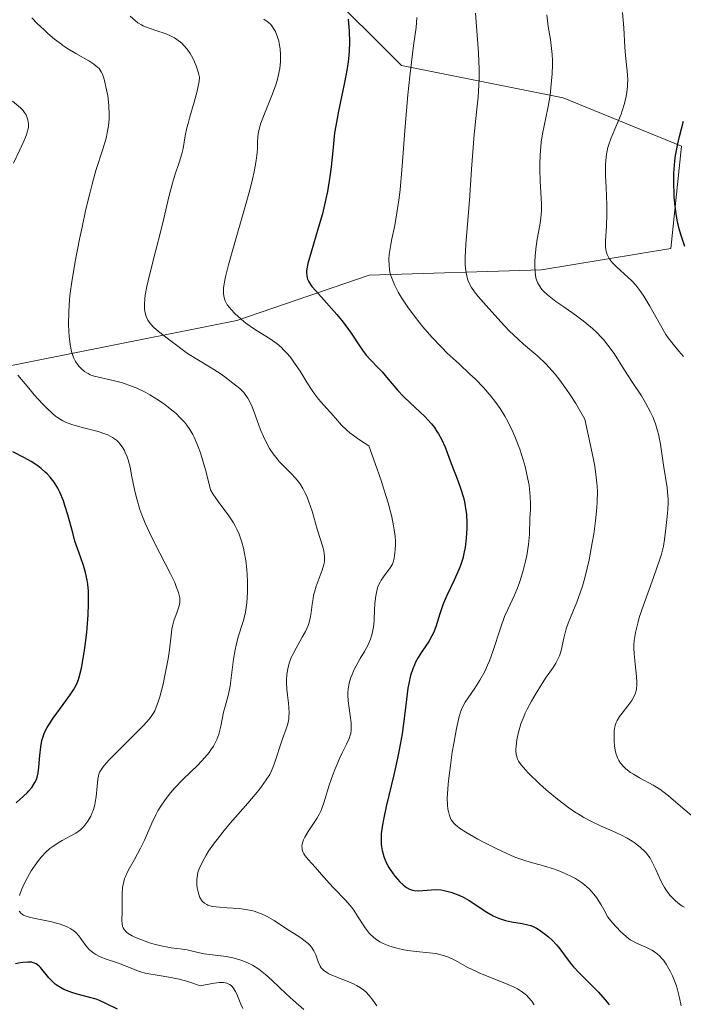
# Model space of a CAD drawing. Units: metres. Extents: x 622221 to 625709, y 4664722 to 4667096.
# Drawn here: x 623821 to 623892, y 4665888 to 4665993 of the extents above; entities that cross this region are included whole.
import ezdxf

# ---------------------------------------------------------------- set-up
doc = ezdxf.new("R2010")
doc.units = ezdxf.units.M
doc.header["$MEASUREMENT"] = 0
for name, color, linetype, lineweight in [('Curva de nivel maestra', 30, 'Continuous', 30), ('Curva de nivel normal', 30, 'Continuous', 0), ('Pastizal CxS', 92, 'Continuous', 0), ('Suelo desnudo CxS', 253, 'Continuous', 0)]:
    doc.layers.add(name, color=color, linetype=linetype, lineweight=lineweight)

# ---------------------------------------------------------------- blocks, each defined once
blk = doc.blocks.new('*U5')
at = {"layer": 'Pastizal CxS', "color": 92, "linetype": 'Continuous', "lineweight": 0}
blk.add_polyline3d([(623853.3615, 4665996.3205, 401.1414), (623861.9231, 4665987.7587, 403.3036), (623879.0463, 4665984.3343, 415.1594), (623891.6033, 4665979.1975, 424.2566), (623890.4617, 4665968.3527, 424.0351), (623876.7629, 4665966.0693, 414.5689), (623858.4981, 4665965.4987, 402.7712), (623844.4549, 4665960.7177, 394.5995), (623810.4233, 4665953.9073, 373.4304), (623798.1725, 4665944.3735, 362.927), (623799.5337, 4665930.7545, 359.2016), (623807.7013, 4665914.4121, 367.3158), (623798.1721, 4665906.2401, 364.8366), (623783.1983, 4665887.1735, 359.565)], dxfattribs=at)

msp = doc.modelspace()

# ---------------------------------------------------------------- linework, layer by layer
at = {"layer": 'Curva de nivel maestra', "color": 30, "linetype": 'Continuous', "lineweight": 30, "flags": 128}
for points, elevation in [([(623856.25, 4665992.6601), (623856.3, 4665992.1901), (623856.36, 4665991.4301), (623856.39, 4665990.1901), (623856.36, 4665989.3001), (623856.33, 4665988.8401), (623856.25, 4665988.1401), (623856.15, 4665987.4201), (623855.87, 4665985.9501), (623855.22, 4665982.9001), (623854.94, 4665981.3701), (623854.82, 4665980.6001), (623854.65, 4665979.0701), (623854.44, 4665977.0201), (623854.31, 4665975.9801), (623854.07, 4665974.4001), (623853.9, 4665973.6001), (623853.52, 4665972.0101), (623853.09, 4665970.4901), (623852.32, 4665967.9601), (623851.99, 4665966.7501), (623851.88, 4665966.2001), (623851.85, 4665965.9301), (623851.84, 4665965.7701), (623851.86, 4665965.4901), (623851.91, 4665965.2301), (623851.95, 4665965.0901), (623852.04, 4665964.8901), (623852.26, 4665964.5301), (623852.41, 4665964.3301), (623852.81, 4665963.8401), (623853.67, 4665962.8901), (623855.05, 4665961.3501), (623855.72, 4665960.5401), (623856.02, 4665960.1301), (623856.58, 4665959.3501), (623857.53, 4665957.9201), (623857.96, 4665957.3101), (623858.18, 4665957.0401), (623858.6, 4665956.5601), (623859.44, 4665955.7001), (623859.86, 4665955.2601), (623860.5, 4665954.4901), (623861.51, 4665953.3001), (623862.13, 4665952.6501), (623862.84, 4665951.9701), (623863.87, 4665951.0101), (623864.38, 4665950.5101), (623865.08, 4665949.7401), (623865.4, 4665949.3501), (623865.67, 4665948.9501), (623865.84, 4665948.6801), (623866.14, 4665948.1201), (623866.53, 4665947.2801), (623867.19, 4665945.5401), (623867.89, 4665943.7401), (623868.21, 4665942.8301), (623868.49, 4665941.9201), (623868.6, 4665941.4701), (623868.68, 4665941.0101), (623868.79, 4665940.1201), (623868.83, 4665939.2501), (623868.83, 4665938.6801), (623868.76, 4665937.6101), (623868.65, 4665936.6301), (623868.57, 4665936.1601), (623868.4, 4665935.4501), (623868.17, 4665934.7301), (623868.03, 4665934.3601), (623867.5, 4665933.1701), (623866.72, 4665931.5301), (623866.38, 4665930.7201), (623866.23, 4665930.3401), (623865.99, 4665929.6001), (623865.55, 4665928.2201), (623865.3, 4665927.5801), (623865.14, 4665927.2701), (623864.8, 4665926.6701), (623864.04, 4665925.5201), (623863.68, 4665924.9601), (623863.4, 4665924.4601), (623863.28, 4665924.2001), (623863.11, 4665923.7801), (623862.88, 4665923.0701), (623862.69, 4665922.2201), (623862.6, 4665921.7201), (623862.36, 4665919.9101), (623862.12, 4665917.9601), (623861.97, 4665916.8901), (623861.68, 4665915.1801), (623861.5, 4665914.3001), (623861.1, 4665912.5101), (623860.3, 4665909.1601), (623860, 4665907.7901), (623859.89, 4665907.2201), (623859.77, 4665906.2701), (623859.74, 4665905.5501), (623859.76, 4665905.1601), (623859.79, 4665904.9201), (623859.87, 4665904.4901), (623860.04, 4665903.8801), (623860.14, 4665903.5901), (623860.33, 4665903.1501), (623860.56, 4665902.7101), (623860.7, 4665902.4801), (623861.01, 4665902.0301), (623861.24, 4665901.7401), (623861.73, 4665901.1901), (623862.09, 4665900.8501), (623862.27, 4665900.7001), (623862.44, 4665900.5801), (623862.75, 4665900.4001), (623863.06, 4665900.2901), (623863.27, 4665900.2501), (623863.73, 4665900.2301), (623865.55, 4665900.3501), (623866.1, 4665900.3201), (623866.45, 4665900.2701), (623867.14, 4665900.0901), (623867.63, 4665899.9201), (623867.9, 4665899.8101), (623868.34, 4665899.6101), (623869.09, 4665899.1801), (623870.95, 4665897.9501), (623871.62, 4665897.5701), (623871.96, 4665897.4201), (623872.3, 4665897.2801), (623872.95, 4665897.0801), (623873.58, 4665896.9501), (623874.7, 4665896.7601), (623875.32, 4665896.6201), (623875.61, 4665896.5301), (623876.02, 4665896.3601), (623876.22, 4665896.2501), (623876.62, 4665896.0101), (623877.19, 4665895.6001), (623877.49, 4665895.3601), (623877.93, 4665894.9501), (623878.36, 4665894.4801), (623878.58, 4665894.2301), (623879.21, 4665893.4101), (623879.81, 4665892.6001), (623880.15, 4665892.1701), (623880.74, 4665891.5101), (623882.79, 4665889.4801), (623883.28, 4665888.9601), (623883.73, 4665888.4101), (623883.94, 4665888.1301)], 400), ([(623891.95, 4665968.5501), (623891.54, 4665969.8201), (623891.37, 4665970.4201), (623891.16, 4665971.3401), (623891, 4665972.3001), (623890.93, 4665972.8201), (623890.84, 4665973.8001), (623890.81, 4665974.3101), (623890.78, 4665975.1101), (623890.8, 4665976.3501), (623890.89, 4665977.5901), (623890.97, 4665978.2101), (623891.2, 4665979.4301), (623891.4, 4665980.2301), (623891.82, 4665981.8501)], 425), ([(623821.05, 4665909.5601), (623821.87, 4665910.3001), (623822.2, 4665910.6201), (623822.39, 4665910.8201), (623822.71, 4665911.1901), (623822.83, 4665911.3701), (623823.04, 4665911.7101), (623823.19, 4665912.0401), (623823.27, 4665912.2601), (623823.38, 4665912.7301), (623823.46, 4665913.3201), (623823.57, 4665914.5801), (623823.66, 4665915.4801), (623823.77, 4665916.1701), (623823.86, 4665916.5001), (623824.06, 4665917.0001), (623824.34, 4665917.5401), (623824.52, 4665917.8401), (623824.97, 4665918.5201), (623826.03, 4665919.9901), (623826.78, 4665921.0101), (623827.13, 4665921.5301), (623827.28, 4665921.7801), (623827.48, 4665922.1801), (623827.66, 4665922.6301), (623827.74, 4665922.8901), (623827.97, 4665923.8401), (623828.09, 4665924.4401), (623828.3, 4665925.7501), (623828.41, 4665926.4901), (623828.54, 4665927.6701), (623828.69, 4665929.4901), (623828.73, 4665930.6701), (623828.73, 4665931.2401), (623828.7, 4665932.0201), (623828.64, 4665932.7401), (623828.57, 4665933.1701), (623828.4, 4665933.9801), (623828.18, 4665934.7101), (623827.68, 4665936.1401), (623827.28, 4665937.3001), (623827.04, 4665938.1801), (623826.52, 4665940.1101), (623826.22, 4665941.1001), (623826.06, 4665941.5801), (623825.67, 4665942.5001), (623825.45, 4665942.9401), (623825.08, 4665943.5501), (623824.66, 4665944.1001), (623824.35, 4665944.4301), (623824.13, 4665944.6401), (623823.69, 4665945.0201), (623823.34, 4665945.2801), (623822.64, 4665945.7401), (623821.94, 4665946.1401), (623820.68, 4665946.7901)], 375), ([(623831.78, 4665887.6701), (623830.55, 4665888.2801), (623829.89, 4665888.5801), (623829.52, 4665888.7201), (623828.7, 4665888.9601), (623827.53, 4665889.2801), (623826.94, 4665889.4501), (623826.38, 4665889.6501), (623826.11, 4665889.7701), (623825.74, 4665889.9601), (623825.4, 4665890.1701), (623825.19, 4665890.3301), (623824.82, 4665890.6601), (623824.5, 4665891.0101), (623823.64, 4665892.0801), (623823.48, 4665892.2401), (623823.18, 4665892.4701), (623822.89, 4665892.6001), (623822.69, 4665892.6401), (623822.27, 4665892.6601), (623821.77, 4665892.6301), (623821.48, 4665892.5901), (623820.97, 4665892.4801)], 375)]:
    msp.add_lwpolyline(points, dxfattribs=dict(at, elevation=elevation))
at = {"layer": 'Curva de nivel normal', "color": 30, "linetype": 'Continuous', "lineweight": 0, "flags": 128}
for points, elevation in [([(623891.91, 4665898.4901), (623891.69, 4665898.6101), (623891.39, 4665898.8001), (623890.96, 4665899.1501), (623890.57, 4665899.5401), (623890.37, 4665899.7601), (623890.08, 4665900.1501), (623889.79, 4665900.5901), (623889.65, 4665900.8301), (623889.38, 4665901.3601), (623888.88, 4665902.4801), (623888.51, 4665903.2501), (623888.27, 4665903.6701), (623888.14, 4665903.8601), (623887.88, 4665904.2101), (623887.68, 4665904.4201), (623887.24, 4665904.8301), (623886.7, 4665905.2601), (623886.38, 4665905.4801), (623885.83, 4665905.8201), (623885.18, 4665906.1601), (623884.8, 4665906.3401), (623884.26, 4665906.5801), (623883.03, 4665907.1101), (623881.98, 4665907.6001), (623881.24, 4665908.0001), (623880.86, 4665908.2301), (623880.27, 4665908.6001), (623879.66, 4665909.0201), (623878.44, 4665909.9501), (623877.27, 4665910.9401), (623876.56, 4665911.5801), (623875.38, 4665912.7101), (623875.06, 4665913.0501), (623874.59, 4665913.5901), (623874.31, 4665913.9901), (623874.2, 4665914.2001), (623874.16, 4665914.3301), (623874.1, 4665914.5801), (623874.05, 4665914.9801), (623874.05, 4665915.2001), (623874.06, 4665915.5701), (623874.14, 4665916.2201), (623874.27, 4665916.9101), (623874.38, 4665917.3101), (623874.58, 4665917.9501), (623874.87, 4665918.6801), (623875.04, 4665919.0701), (623875.24, 4665919.4801), (623875.69, 4665920.3401), (623876.19, 4665921.2001), (623876.53, 4665921.7601), (623877.18, 4665922.7601), (623877.47, 4665923.1801), (623877.98, 4665923.8901), (623878.29, 4665924.3801), (623878.54, 4665924.8701), (623878.65, 4665925.1401), (623878.84, 4665925.7201), (623879.14, 4665927.0201), (623879.38, 4665928.0001), (623879.59, 4665928.6101), (623880.09, 4665929.8101), (623880.52, 4665930.8301), (623880.9, 4665931.9301), (623881.1, 4665932.5401), (623881.39, 4665933.5701), (623881.8, 4665935.3301), (623882.14, 4665937.1201), (623882.3, 4665938.0601), (623882.49, 4665939.4701), (623882.62, 4665940.8301), (623882.66, 4665941.4701), (623882.69, 4665942.5601), (623882.66, 4665943.1301), (623882.57, 4665944.0901), (623882.4, 4665945.2601), (623882.27, 4665945.9501), (623882.04, 4665947.1401), (623881.35, 4665950.2501), (623880.4, 4665951.8901), (623879.8, 4665952.8301), (623879.42, 4665953.3901), (623878.7, 4665954.3801), (623878.19, 4665955.0301), (623877.86, 4665955.4101), (623877.24, 4665956.0801), (623876.37, 4665956.9101), (623874.84, 4665958.2101), (623874.31, 4665958.6801), (623873.33, 4665959.6201), (623872.44, 4665960.5701), (623870.89, 4665962.3001), (623870.03, 4665963.2701), (623869.66, 4665963.7401), (623869.33, 4665964.2101), (623869.19, 4665964.4601), (623868.96, 4665965.0001), (623868.86, 4665965.2901), (623868.76, 4665965.7601), (623868.69, 4665966.2701), (623868.66, 4665966.6401), (623868.66, 4665967.4401), (623868.72, 4665968.7601), (623868.99, 4665971.7801), (623869.12, 4665973.4301), (623869.33, 4665976.7501), (623869.5, 4665979.0601), (623869.62, 4665980.4401), (623869.87, 4665982.8201), (623870.03, 4665984.3801), (623870.11, 4665985.6901), (623870.14, 4665986.3501), (623870.14, 4665987.3701), (623870.07, 4665989.0801), (623869.77, 4665993.3101)], 410), ([(623891.82, 4665956.8801), (623891.32, 4665957.4401), (623890.57, 4665958.3701), (623890.2, 4665958.8801), (623889.96, 4665959.2301), (623889.51, 4665959.9701), (623888.24, 4665962.2401), (623887.62, 4665963.2801), (623887.3, 4665963.7501), (623886.99, 4665964.1701), (623886.77, 4665964.4401), (623886.35, 4665964.9101), (623885.93, 4665965.3201), (623885.15, 4665966.0201), (623884.65, 4665966.4601), (623884.29, 4665966.8201), (623884.13, 4665967.0001), (623883.94, 4665967.2801), (623883.78, 4665967.5701), (623883.72, 4665967.7201), (623883.63, 4665968.0501), (623883.59, 4665968.2201), (623883.56, 4665968.5101), (623883.54, 4665969.1501), (623883.64, 4665970.7101), (623883.7, 4665972.0301), (623883.7, 4665972.9601), (623883.62, 4665974.8201), (623883.56, 4665976.1201), (623883.55, 4665977.1701), (623883.57, 4665977.6601), (623883.65, 4665978.3601), (623883.79, 4665979.0401), (623883.89, 4665979.3801), (623884.13, 4665980.0701), (623884.74, 4665981.4801), (623885.19, 4665982.5801), (623885.32, 4665982.9501), (623885.55, 4665983.7101), (623885.72, 4665984.4501), (623885.8, 4665984.9301), (623885.87, 4665985.5501), (623885.89, 4665985.8501), (623885.9, 4665986.1601), (623885.88, 4665986.7801), (623885.68, 4665988.8201), (623885.61, 4665989.6901), (623885.49, 4665991.7301), (623885.36, 4665993.3901)], 420), ([(623851.56, 4665887.6201), (623850.44, 4665888.6001), (623849.69, 4665889.3001), (623848.2, 4665890.7201), (623847.48, 4665891.3601), (623847.13, 4665891.6401), (623846.78, 4665891.9001), (623846.1, 4665892.3301), (623845.43, 4665892.6701), (623844.98, 4665892.8501), (623844.67, 4665892.9501), (623844.04, 4665893.1201), (623843.31, 4665893.2601), (623841.87, 4665893.4401), (623840.97, 4665893.5501), (623840.5, 4665893.6401), (623839.76, 4665893.8201), (623839.17, 4665893.9501), (623838.69, 4665894.0201), (623837.49, 4665894.1901), (623836.44, 4665894.3801), (623835.69, 4665894.5701), (623835.2, 4665894.7201), (623834.25, 4665895.0501), (623833.63, 4665895.3201), (623833.36, 4665895.4501), (623832.93, 4665895.7101), (623832.76, 4665895.8401), (623832.51, 4665896.1101), (623832.39, 4665896.3001), (623832.34, 4665896.4301), (623832.27, 4665896.7301), (623832.24, 4665897.1001), (623832.27, 4665897.9901), (623832.3, 4665898.7701), (623832.3, 4665899.9401), (623832.34, 4665900.5601), (623832.46, 4665901.2001), (623832.55, 4665901.5201), (623832.63, 4665901.7401), (623832.82, 4665902.1701), (623833.05, 4665902.6201), (623833.59, 4665903.5601), (623834.24, 4665904.7301), (623834.64, 4665905.5801), (623835.44, 4665907.3901), (623835.86, 4665908.2801), (623836.08, 4665908.7001), (623836.32, 4665909.1101), (623836.84, 4665909.8901), (623837.41, 4665910.6301), (623837.82, 4665911.1101), (623838.74, 4665912.0601), (623840.3, 4665913.5601), (623841.05, 4665914.3501), (623841.5, 4665914.8801), (623841.7, 4665915.1601), (623841.97, 4665915.5701), (623842.2, 4665916.0001), (623842.33, 4665916.2801), (623842.54, 4665916.8401), (623842.76, 4665917.6801), (623843.05, 4665919.1701), (623843.2, 4665919.7801), (623843.52, 4665920.9301), (623843.67, 4665921.5801), (623843.74, 4665921.9601), (623843.86, 4665922.8101), (623844.1, 4665924.7901), (623844.26, 4665925.7901), (623844.36, 4665926.2801), (623844.6, 4665927.1701), (623845.14, 4665928.8801), (623845.36, 4665929.7801), (623845.45, 4665930.2601), (623845.52, 4665930.7801), (623845.59, 4665931.8701), (623845.58, 4665933.0101), (623845.55, 4665933.7801), (623845.5, 4665934.2801), (623845.39, 4665935.2501), (623845.23, 4665936.1601), (623845.14, 4665936.5801), (623844.98, 4665937.1901), (623844.68, 4665938.0501), (623844.44, 4665938.5901), (623844.3, 4665938.8501), (623844.08, 4665939.2401), (623843.59, 4665939.9901), (623842.47, 4665941.5001), (623841.92, 4665942.3101), (623841.66, 4665942.7401), (623841.15, 4665944.7501), (623840.92, 4665945.5901), (623840.58, 4665946.6801), (623840.36, 4665947.3001), (623840.21, 4665947.6801), (623839.92, 4665948.3401), (623839.78, 4665948.6301), (623839.47, 4665949.1601), (623839.16, 4665949.6101), (623838.93, 4665949.8901), (623838.45, 4665950.4001), (623838.01, 4665950.8301), (623837.69, 4665951.1001), (623837.02, 4665951.6401), (623836.67, 4665951.8901), (623835.95, 4665952.3801), (623835.22, 4665952.8201), (623834.73, 4665953.0901), (623833.78, 4665953.5501), (623833.28, 4665953.7601), (623832.33, 4665954.0901), (623831.47, 4665954.3101), (623830.08, 4665954.6101), (623829.31, 4665954.8101), (623828.91, 4665954.9601), (623828.69, 4665955.0701), (623828.3, 4665955.3001), (623827.93, 4665955.6001), (623827.72, 4665955.8301), (623827.59, 4665955.9901), (623827.35, 4665956.3501), (623827.14, 4665956.7701), (623827.04, 4665957.0001), (623826.92, 4665957.4101), (623826.76, 4665958.1801), (623826.66, 4665959.0401), (623826.62, 4665959.5301), (623826.6, 4665960.3301), (623826.62, 4665961.6401), (623826.71, 4665962.9201), (623826.79, 4665963.6201), (623826.96, 4665964.8101), (623827.32, 4665966.9601), (623827.78, 4665969.3201), (623828.04, 4665970.5901), (623828.45, 4665972.5001), (623828.89, 4665974.3201), (623829.1, 4665975.1501), (623829.51, 4665976.6101), (623830.23, 4665978.8801), (623830.51, 4665979.7801), (623830.62, 4665980.2001), (623830.71, 4665980.6001), (623830.85, 4665981.3701), (623830.91, 4665982.1001), (623830.92, 4665982.5701), (623830.88, 4665983.5001), (623830.76, 4665984.5201), (623830.64, 4665985.1701), (623830.38, 4665986.2901), (623830.19, 4665986.8501), (623830.07, 4665987.0901), (623829.84, 4665987.4201), (623829.51, 4665987.7301), (623829.29, 4665987.8901), (623828.75, 4665988.2301), (623827.37, 4665989.0201), (623826.61, 4665989.4801), (623826.22, 4665989.7301), (623826.0083, 4665989.8805), (623825.84, 4665990.0001), (623825.1, 4665990.5601), (623824.42, 4665991.1401), (623824, 4665991.5201), (623823.27, 4665992.2201), (623822.72, 4665992.8201)], 385), ([(623833.15, 4665992.9701), (623833.7, 4665992.4901), (623833.96, 4665992.2901), (623834.33, 4665992.0601), (623834.52, 4665991.9601), (623834.93, 4665991.7701), (623835.24, 4665991.6601), (623835.97, 4665991.4201), (623836.86, 4665991.1401), (623837.35, 4665990.9401), (623837.85, 4665990.6801), (623838.1, 4665990.5201), (623838.6, 4665990.1201), (623838.84, 4665989.8801), (623839.19, 4665989.4701), (623839.49, 4665989.0301), (623839.63, 4665988.7901), (623839.84, 4665988.3901), (623840.13, 4665987.7201), (623840.39, 4665986.9401), (623840.5, 4665986.5101), (623840.45, 4665986.0701), (623840.39, 4665985.7401), (623840.24, 4665985.0301), (623839.93, 4665983.8701), (623839.48, 4665982.3101), (623839.28, 4665981.6101), (623839.16, 4665981.1301), (623838.98, 4665980.2901), (623838.74, 4665978.9601), (623838.61, 4665978.3701), (623838.33, 4665977.4801), (623837.86, 4665976.1101), (623837.61, 4665975.2901), (623837.24, 4665973.8301), (623836.7, 4665971.5201), (623836.38, 4665970.2201), (623835.85, 4665968.1701), (623835.17, 4665965.5001), (623834.9, 4665964.3201), (623834.74, 4665963.4101), (623834.69, 4665963.0001), (623834.65, 4665962.4301), (623834.67, 4665961.9301), (623834.69, 4665961.6901), (623834.79, 4665961.2501), (623834.87, 4665961.0501), (623835, 4665960.7601), (623835.18, 4665960.4901), (623835.31, 4665960.3201), (623835.61, 4665959.9901), (623836.13, 4665959.5401), (623837.2, 4665958.7401), (623837.92, 4665958.1901), (623838.78, 4665957.5201), (623839.22, 4665957.2101), (623841.72, 4665955.7001), (623842.67, 4665955.0701), (623843.16, 4665954.7201), (623843.86, 4665954.2001), (623844.75, 4665953.4801), (623845.18, 4665953.0601), (623845.34, 4665952.8701), (623845.62, 4665952.4801), (623845.77, 4665952.2101), (623846.06, 4665951.5501), (623846.42, 4665950.5901), (623846.97, 4665949.1101), (623847.27, 4665948.3901), (623847.69, 4665947.5201), (623847.91, 4665947.1301), (623848.29, 4665946.5601), (623848.71, 4665946.0201), (623848.95, 4665945.7501), (623849.48, 4665945.2201), (623850.25, 4665944.4601), (623850.64, 4665944.0301), (623851.01, 4665943.5601), (623851.19, 4665943.3101), (623851.44, 4665942.9001), (623851.67, 4665942.4501), (623851.82, 4665942.1401), (623852.08, 4665941.4801), (623852.43, 4665940.4701), (623852.98, 4665938.5801), (623853.31, 4665937.5001), (623853.63, 4665936.4601), (623853.72, 4665936.0401), (623853.76, 4665935.6601), (623853.76, 4665935.4801), (623853.73, 4665935.1001), (623853.67, 4665934.8301), (623853.5, 4665934.2401), (623852.86, 4665932.5301), (623852.67, 4665931.8901), (623852.59, 4665931.5701), (623852.53, 4665931.2401), (623852.44, 4665930.6001), (623852.34, 4665929.7401), (623852.27, 4665929.3101), (623852.11, 4665928.6701), (623852, 4665928.3501), (623851.72, 4665927.7201), (623851.39, 4665927.1101), (623850.94, 4665926.3301), (623850.73, 4665925.9601), (623850.37, 4665925.2801), (623850.22, 4665924.9601), (623850.04, 4665924.4901), (623849.85, 4665923.8101), (623849.74, 4665923.1301), (623849.71, 4665922.6501), (623849.71, 4665922.3201), (623849.76, 4665921.5901), (623849.83, 4665920.9801), (623849.94, 4665920.1201), (623849.98, 4665919.6901), (623850, 4665919.0601), (623849.98, 4665918.7601), (623849.95, 4665918.4701), (623849.84, 4665917.9301), (623849.68, 4665917.4101), (623849.28, 4665916.3501), (623848.41, 4665913.6701), (623848.11, 4665912.9401), (623847.93, 4665912.5701), (623847.57, 4665911.9801), (623847.08, 4665911.2901), (623846.77, 4665910.9001), (623845.6, 4665909.5101), (623843.79, 4665907.4401), (623842.96, 4665906.4501), (623842.6, 4665905.9901), (623841.97, 4665905.1601), (623841.46, 4665904.4201), (623841.19, 4665903.9901), (623840.76, 4665903.2401), (623840.45, 4665902.5701), (623840.31, 4665902.1801), (623840.26, 4665901.9301), (623840.2, 4665901.4101), (623840.21, 4665900.8501), (623840.24, 4665900.5501), (623840.33, 4665900.1201), (623840.45, 4665899.7101), (623840.53, 4665899.5201), (623840.7, 4665899.2301), (623840.81, 4665899.1001), (623841.01, 4665898.9201), (623841.25, 4665898.7801), (623841.39, 4665898.7101), (623841.72, 4665898.6101), (623841.91, 4665898.5701), (623842.24, 4665898.5101), (623842.6, 4665898.4801), (623843.44, 4665898.4201), (623844.7, 4665898.3401), (623845.35, 4665898.2601), (623845.99, 4665898.1301), (623846.3, 4665898.0501), (623846.76, 4665897.9001), (623847.05, 4665897.7901), (623847.61, 4665897.5201), (623848.39, 4665897.0701), (623849.81, 4665896.1301), (623850.45, 4665895.7201), (623851.23, 4665895.2301), (623851.57, 4665894.9901), (623852.02, 4665894.6401), (623852.2, 4665894.4501), (623852.36, 4665894.2601), (623852.62, 4665893.8601), (623852.81, 4665893.4501), (623853.08, 4665892.6801), (623853.28, 4665892.2501), (623853.4, 4665892.0601), (623853.65, 4665891.8001), (623854, 4665891.5501), (623854.21, 4665891.4201), (623854.46, 4665891.3001), (623855.04, 4665891.0601), (623856.31, 4665890.5601), (623856.89, 4665890.3201), (623857.15, 4665890.1901), (623857.58, 4665889.9401), (623857.93, 4665889.6901), (623858.14, 4665889.5101), (623858.49, 4665889.1201), (623858.86, 4665888.6301), (623859.31, 4665888.0101)], 390), ([(623847.31, 4665992.6801), (623847.67, 4665992.4301), (623847.82, 4665992.3001), (623848.04, 4665992.0901), (623848.23, 4665991.8601), (623848.35, 4665991.6901), (623848.54, 4665991.3401), (623848.63, 4665991.1601), (623848.77, 4665990.7701), (623848.89, 4665990.3701), (623848.95, 4665990.0901), (623849.04, 4665989.5201), (623849.09, 4665988.9301), (623849.09, 4665988.6301), (623849.08, 4665988.1701), (623849, 4665987.4201), (623848.84, 4665986.6101), (623848.72, 4665986.1701), (623848.57, 4665985.7101), (623848.23, 4665984.7301), (623847.46, 4665982.8101), (623847.14, 4665981.9801), (623847.01, 4665981.6301), (623846.82, 4665981.0101), (623846.7, 4665980.5001), (623846.66, 4665980.2001), (623846.63, 4665979.6101), (623846.63, 4665978.9401), (623846.61, 4665978.5101), (623846.51, 4665977.6601), (623846.29, 4665976.4601), (623846.12, 4665975.7001), (623845.9, 4665974.8301), (623845.34, 4665972.8101), (623844.1, 4665968.4901), (623843.58, 4665966.6201), (623843.25, 4665965.3301), (623843.15, 4665964.8001), (623843.05, 4665964.1301), (623843.04, 4665963.5701), (623843.06, 4665963.3301), (623843.14, 4665962.9901), (623843.22, 4665962.7801), (623843.44, 4665962.3701), (623843.66, 4665962.0701), (623843.83, 4665961.8601), (623844.22, 4665961.4501), (623844.9, 4665960.8401), (623845.4, 4665960.4401), (623846.44, 4665959.7101), (623847.97, 4665958.7501), (623848.71, 4665958.2301), (623849.18, 4665957.8301), (623849.41, 4665957.6101), (623849.76, 4665957.2501), (623850.09, 4665956.8401), (623850.74, 4665955.9501), (623851.15, 4665955.3201), (623851.91, 4665954.0801), (623852.42, 4665953.2701), (623852.67, 4665952.9301), (623853.12, 4665952.3501), (623853.97, 4665951.4201), (623854.42, 4665950.9201), (623855.11, 4665950.0901), (623855.55, 4665949.6101), (623856.11, 4665949.0901), (623856.44, 4665948.8101), (623857.21, 4665948.2201), (623857.66, 4665947.9101), (623858.44, 4665947.4201), (623859.31, 4665945.0301), (623859.78, 4665943.6501), (623860.05, 4665942.8201), (623860.49, 4665941.3601), (623860.74, 4665940.4301), (623860.87, 4665939.8801), (623861.07, 4665938.9301), (623861.14, 4665938.5201), (623861.23, 4665937.8201), (623861.27, 4665937.2601), (623861.27, 4665936.9401), (623861.25, 4665936.4201), (623861.22, 4665936.0601), (623861.14, 4665935.4901), (623861.04, 4665935.0801), (623860.95, 4665934.8601), (623860.72, 4665934.4901), (623859.99, 4665933.5301), (623859.74, 4665933.1601), (623859.64, 4665932.9701), (623859.45, 4665932.5601), (623859.37, 4665932.3401), (623859.25, 4665931.8601), (623859.18, 4665931.5001), (623859.1, 4665930.6901), (623859.06, 4665929.9801), (623859.01, 4665928.9501), (623858.96, 4665928.4201), (623858.84, 4665927.6501), (623858.74, 4665927.2701), (623858.63, 4665926.9101), (623858.34, 4665926.2401), (623858, 4665925.6201), (623857.53, 4665924.8501), (623857.3, 4665924.4801), (623856.89, 4665923.6801), (623856.67, 4665923.1801), (623856.55, 4665922.8601), (623856.36, 4665922.2601), (623856.24, 4665921.6401), (623856.21, 4665921.2301), (623856.21, 4665920.9601), (623856.24, 4665920.3601), (623856.56, 4665918.0501), (623856.59, 4665917.5001), (623856.58, 4665917.2601), (623856.53, 4665916.9101), (623856.48, 4665916.7401), (623856.36, 4665916.3801), (623856.09, 4665915.7901), (623855.62, 4665914.8601), (623855.36, 4665914.3401), (623854.86, 4665913.1501), (623854.62, 4665912.5101), (623854.29, 4665911.5201), (623853.69, 4665909.5601), (623853.47, 4665908.9501), (623853.35, 4665908.6701), (623853.21, 4665908.3901), (623852.92, 4665907.8801), (623852, 4665906.5101), (623851.65, 4665905.9201), (623851.52, 4665905.6201), (623851.39, 4665905.1901), (623851.35, 4665904.9101), (623851.36, 4665904.7701), (623851.39, 4665904.5601), (623851.46, 4665904.3501), (623851.52, 4665904.2201), (623851.69, 4665903.9501), (623852.01, 4665903.5401), (623852.8, 4665902.6901), (623853.42, 4665901.9701), (623854.26, 4665900.9901), (623854.69, 4665900.5301), (623856.01, 4665899.2101), (623856.44, 4665898.7101), (623856.65, 4665898.4401), (623856.86, 4665898.1601), (623857.26, 4665897.5401), (623858.05, 4665896.2901), (623858.47, 4665895.7501), (623858.69, 4665895.5101), (623859.15, 4665895.1201), (623859.63, 4665894.8001), (623859.97, 4665894.6301), (623860.69, 4665894.3501), (623861.56, 4665894.1001), (623862.17, 4665893.9701), (623862.59, 4665893.8901), (623863.47, 4665893.7801), (623864.84, 4665893.6501), (623865.54, 4665893.5601), (623866.23, 4665893.4101), (623866.56, 4665893.3001), (623866.89, 4665893.1801), (623867.55, 4665892.8701), (623868.96, 4665892.1001), (623869.78, 4665891.7001), (623870.23, 4665891.5001), (623871.18, 4665891.1101), (623873.06, 4665890.3701), (623873.86, 4665890.0101), (623874.2, 4665889.8301), (623874.75, 4665889.4801), (623875.17, 4665889.1401), (623875.39, 4665888.9201), (623875.72, 4665888.5101), (623875.98, 4665888.1301)], 395), ([(623863.55, 4665992.8401), (623863.45, 4665991.7801), (623863.2, 4665989.8701), (623862.78, 4665986.6201), (623862.57, 4665984.6401), (623862.3, 4665981.2701), (623861.96, 4665976.6601), (623861.76, 4665974.6001), (623861.65, 4665973.7001), (623861.42, 4665972.1101), (623861.19, 4665970.8001), (623860.9, 4665969.3801), (623860.78, 4665968.7701), (623860.61, 4665967.7101), (623860.58, 4665967.2301), (623860.59, 4665966.5501), (623860.64, 4665966.1001), (623860.68, 4665965.8801), (623860.76, 4665965.5401), (623860.87, 4665965.2001), (623861.16, 4665964.4901), (623861.56, 4665963.7201), (623861.88, 4665963.1801), (623862.66, 4665962.0201), (623863.63, 4665960.7201), (623864.19, 4665960.0201), (623865.13, 4665958.9501), (623866.19, 4665957.8301), (623866.76, 4665957.2601), (623868.01, 4665956.1101), (623869.16, 4665955.0301), (623869.75, 4665954.4701), (623870.6, 4665953.5901), (623871.42, 4665952.6501), (623871.81, 4665952.1601), (623872.37, 4665951.3801), (623872.87, 4665950.5601), (623873.19, 4665949.9901), (623873.75, 4665948.8301), (623874, 4665948.2401), (623874.45, 4665947.0701), (623874.82, 4665945.9401), (623875.02, 4665945.2101), (623875.32, 4665943.8901), (623875.44, 4665943.2301), (623875.5, 4665942.8301), (623875.57, 4665942.1101), (623875.6, 4665941.1901), (623875.58, 4665940.6701), (623875.53, 4665939.7801), (623875.48, 4665938.0001), (623875.38, 4665936.9501), (623875.19, 4665935.8001), (623875.06, 4665935.1701), (623874.82, 4665934.2001), (623874.54, 4665933.2501), (623874.38, 4665932.8001), (623874.22, 4665932.3701), (623873.88, 4665931.5701), (623873.18, 4665930.0601), (623872.85, 4665929.3001), (623872.41, 4665928.0801), (623871.61, 4665925.6201), (623871.24, 4665924.6301), (623871.04, 4665924.1601), (623870.74, 4665923.5001), (623870.23, 4665922.5701), (623869.68, 4665921.7101), (623868.97, 4665920.6801), (623868.67, 4665920.2201), (623868.36, 4665919.6201), (623868.22, 4665919.2901), (623868.04, 4665918.7001), (623867.76, 4665917.4301), (623867.46, 4665915.8301), (623867.3, 4665914.9201), (623867.09, 4665913.5101), (623866.92, 4665912.1601), (623866.85, 4665911.5501), (623866.81, 4665911.0001), (623866.77, 4665910.0501), (623866.79, 4665909.2901), (623866.84, 4665908.8701), (623866.89, 4665908.6201), (623867, 4665908.2001), (623867.14, 4665907.8401), (623867.24, 4665907.6701), (623867.42, 4665907.4301), (623867.66, 4665907.2001), (623867.8, 4665907.0701), (623868.06, 4665906.8801), (623868.74, 4665906.4401), (623870, 4665905.7101), (623870.74, 4665905.3201), (623871.88, 4665904.7301), (623873.01, 4665904.2001), (623873.54, 4665903.9701), (623874.02, 4665903.7701), (623874.9, 4665903.4601), (623875.67, 4665903.2301), (623876.61, 4665902.9801), (623877.08, 4665902.8501), (623878.03, 4665902.5501), (623878.52, 4665902.3701), (623879.26, 4665902.0701), (623880, 4665901.7101), (623880.36, 4665901.5201), (623881.01, 4665901.1101), (623881.33, 4665900.8701), (623881.82, 4665900.4301), (623882.32, 4665899.8701), (623882.58, 4665899.5301), (623883.1, 4665898.7301), (623883.37, 4665898.2501), (623883.79, 4665897.4301), (623884.3, 4665896.8201), (623885.14, 4665895.9001), (623885.37, 4665895.6801), (623885.79, 4665895.3101), (623886.15, 4665895.0401), (623886.38, 4665894.9101), (623886.83, 4665894.6801), (623887.91, 4665894.2201), (623888.47, 4665893.9301), (623888.84, 4665893.6901), (623889.01, 4665893.5501), (623889.27, 4665893.3201), (623889.52, 4665893.0601), (623889.68, 4665892.8601), (623889.99, 4665892.4401), (623890.4, 4665891.7201), (623890.64, 4665891.2101), (623890.79, 4665890.8601), (623891.06, 4665890.1401), (623891.19, 4665889.7301), (623891.4, 4665888.8901), (623891.56, 4665888.0301)], 405), ([(623892.64, 4665908.2601), (623891.74, 4665908.9801), (623890.21, 4665910.3101), (623889.61, 4665910.7701), (623889.29, 4665911.0001), (623888.59, 4665911.4201), (623887.16, 4665912.2201), (623886.51, 4665912.6001), (623886.21, 4665912.7801), (623885.71, 4665913.1601), (623885.5, 4665913.3601), (623885.15, 4665913.7601), (623884.96, 4665914.0501), (623884.85, 4665914.2601), (623884.69, 4665914.7001), (623884.61, 4665914.9801), (623884.51, 4665915.5501), (623884.46, 4665916.1401), (623884.45, 4665916.5101), (623884.47, 4665917.1901), (623884.53, 4665917.6001), (623884.56, 4665917.7701), (623884.67, 4665918.0901), (623884.77, 4665918.2901), (623885.04, 4665918.7001), (623885.31, 4665919.0501), (623885.92, 4665919.8301), (623886.34, 4665920.4201), (623886.62, 4665920.9401), (623886.73, 4665921.2001), (623886.83, 4665921.6201), (623886.88, 4665922.0901), (623886.88, 4665922.3501), (623886.84, 4665922.9401), (623886.69, 4665924.2801), (623886.58, 4665925.3401), (623886.56, 4665925.9601), (623886.56, 4665926.2801), (623886.59, 4665926.7701), (623886.72, 4665927.6101), (623886.96, 4665928.6101), (623887.13, 4665929.2001), (623887.57, 4665930.5201), (623888.63, 4665933.4501), (623889.3, 4665935.4001), (623889.47, 4665935.9201), (623889.69, 4665936.7901), (623889.81, 4665937.4801), (623889.94, 4665938.6401), (623890.1, 4665939.9101), (623890.16, 4665940.6201), (623890.19, 4665941.3701), (623890.18, 4665941.7601), (623890.16, 4665942.1501), (623890.07, 4665942.9601), (623889.68, 4665945.3801), (623889.39, 4665947.5901), (623889.25, 4665948.3001), (623889.17, 4665948.6601), (623889.07, 4665949.0201), (623888.84, 4665949.7501), (623888.55, 4665950.4801), (623888.32, 4665950.9801), (623887.8, 4665951.9701), (623887.35, 4665952.7101), (623886.35, 4665954.2301), (623885.56, 4665955.4501), (623884.45, 4665957.2001), (623883.81, 4665958.1001), (623883.32, 4665958.6901), (623883.06, 4665958.9901), (623882.64, 4665959.4301), (623882.17, 4665959.8601), (623881.17, 4665960.6901), (623880.47, 4665961.2101), (623879.14, 4665962.1501), (623878.29, 4665962.7401), (623877.94, 4665963.0001), (623877.39, 4665963.4401), (623877, 4665963.8001), (623876.81, 4665964.0101), (623876.54, 4665964.3801), (623876.33, 4665964.7301), (623876.26, 4665964.9201), (623876.16, 4665965.2401), (623876.07, 4665965.8301), (623876.04, 4665966.5101), (623876.04, 4665966.9101), (623876.07, 4665967.5501), (623876.18, 4665968.5901), (623876.31, 4665969.3201), (623876.59, 4665970.8201), (623876.7, 4665971.5701), (623876.74, 4665971.9501), (623876.75, 4665972.3301), (623876.75, 4665973.0801), (623876.61, 4665975.4901), (623876.57, 4665976.6801), (623876.58, 4665977.3001), (623876.61, 4665978.2301), (623876.68, 4665979.1601), (623876.73, 4665979.6201), (623876.87, 4665980.5001), (623877.21, 4665982.2001), (623877.47, 4665983.4201), (623877.67, 4665984.6201), (623877.76, 4665985.3901), (623877.88, 4665986.8801), (623877.91, 4665987.8201), (623877.91, 4665988.2701), (623877.89, 4665988.9301), (623877.8, 4665989.8901), (623877.71, 4665990.5101), (623877.48, 4665991.8701), (623877.32, 4665993.1401)], 415), ([(623820.76, 4665977.3801), (623821.42, 4665978.8001), (623821.86, 4665979.7301), (623822.14, 4665980.3901), (623822.23, 4665980.6701), (623822.32, 4665981.0401), (623822.35, 4665981.2201), (623822.36, 4665981.5501), (623822.3, 4665981.9801), (623822.23, 4665982.1901), (623822.09, 4665982.5101), (623821.9, 4665982.8201), (623821.78, 4665982.9701), (623821.49, 4665983.2701), (623820.65, 4665983.9701)], 380), ([(623821.41, 4665899.7101), (623821.61, 4665900.3201), (623821.74, 4665900.6401), (623821.89, 4665900.9701), (623822.24, 4665901.6501), (623822.64, 4665902.3301), (623823.23, 4665903.1901), (623823.53, 4665903.5801), (623823.75, 4665903.8401), (623824.19, 4665904.3101), (623824.63, 4665904.7001), (623824.92, 4665904.9301), (623825.5, 4665905.3201), (623825.94, 4665905.5701), (623826.0083, 4665905.6055), (623826.79, 4665906.0101), (623827.36, 4665906.3301), (623827.86, 4665906.7001), (623828.15, 4665906.9801), (623828.33, 4665907.1801), (623828.66, 4665907.6201), (623828.95, 4665908.1301), (623829.08, 4665908.4101), (623829.25, 4665908.8601), (623829.38, 4665909.3601), (623829.44, 4665909.6201), (623829.53, 4665910.1801), (623829.63, 4665911.3201), (623829.71, 4665912.0601), (623829.78, 4665912.4301), (623829.83, 4665912.6001), (623829.93, 4665912.8501), (623830.19, 4665913.2601), (623830.38, 4665913.5001), (623830.89, 4665914.0801), (623831.61, 4665914.8201), (623833.34, 4665916.5401), (623834.5, 4665917.7101), (623835.2, 4665918.4801), (623835.45, 4665918.8001), (623835.65, 4665919.1301), (623835.74, 4665919.3001), (623835.87, 4665919.5801), (623836.1, 4665920.2501), (623836.27, 4665920.8101), (623836.62, 4665922.1401), (623836.86, 4665923.2301), (623837.17, 4665924.8401), (623837.3, 4665925.7801), (623837.47, 4665927.3401), (623837.56, 4665927.9901), (623837.62, 4665928.2901), (623837.77, 4665928.8401), (623838.13, 4665929.8001), (623838.34, 4665930.4401), (623838.41, 4665930.8101), (623838.41, 4665931.0001), (623838.39, 4665931.3101), (623838.27, 4665931.8501), (623838.03, 4665932.5101), (623837.86, 4665932.9101), (623837.41, 4665933.8401), (623836.27, 4665936.0301), (623835.42, 4665937.7001), (623834.73, 4665939.2001), (623834.37, 4665940.1101), (623834.16, 4665940.6801), (623833.83, 4665941.7901), (623833.63, 4665942.6101), (623833.32, 4665944.1401), (623833.12, 4665945.1601), (623832.92, 4665945.9201), (623832.81, 4665946.2501), (623832.62, 4665946.7101), (623832.52, 4665946.9201), (623832.29, 4665947.3101), (623832.05, 4665947.6301), (623831.92, 4665947.7801), (623831.69, 4665948.0001), (623831.27, 4665948.3001), (623830.76, 4665948.5801), (623830.45, 4665948.7001), (623829.75, 4665948.9301), (623828.17, 4665949.3401), (623827.04, 4665949.6401), (623826.46, 4665949.8401), (623826.2, 4665949.9501), (623826.0083, 4665950.0533), (623825.81, 4665950.1601), (623825.43, 4665950.4101), (623825.23, 4665950.5601), (623824.92, 4665950.8201), (623824.22, 4665951.4701), (623823.83, 4665951.8801), (623822.97, 4665952.8301), (623822.38, 4665953.5201), (623821.22, 4665954.9201)], 380), ([(623845.07, 4665887.7301), (623844.87, 4665888.2001), (623844.52, 4665889.0901), (623844.31, 4665889.5401), (623844.05, 4665889.9401), (623843.9, 4665890.1101), (623843.7, 4665890.2801), (623843.59, 4665890.3401), (623843.4, 4665890.4201), (623843.05, 4665890.4901), (623842.59, 4665890.4901), (623842.31, 4665890.4601), (623841.83, 4665890.4001), (623840.57, 4665890.1301), (623839.77, 4665890.4301), (623839.26, 4665890.5901), (623838.32, 4665890.8501), (623837.46, 4665891.0401), (623836, 4665891.2701), (623835.1, 4665891.4101), (623834.72, 4665891.5001), (623834.03, 4665891.7001), (623832.18, 4665892.4501), (623831.7, 4665892.6101), (623830.7, 4665892.9501), (623829.95, 4665893.2401), (623829.49, 4665893.4801), (623829.28, 4665893.6101), (623828.99, 4665893.8201), (623828.82, 4665893.9801), (623828.51, 4665894.3201), (623827.69, 4665895.4501), (623827.36, 4665895.8101), (623827.17, 4665895.9801), (623826.85, 4665896.2101), (623826.47, 4665896.4101), (623826.2, 4665896.5201), (623826.0083, 4665896.5872), (623825.6, 4665896.7301), (623824.65, 4665896.9701), (623822.89, 4665897.3101), (623822.33, 4665897.4501), (623822.1, 4665897.5201), (623821.82, 4665897.6401), (623821.71, 4665897.7001), (623821.53, 4665897.8501), (623821.43, 4665897.9801), (623821.38, 4665898.0801)], 380)]:
    msp.add_lwpolyline(points, dxfattribs=dict(at, elevation=elevation))
at = {"layer": 'Pastizal CxS', "color": 92, "linetype": 'Continuous', "lineweight": 0}
msp.add_polyline3d([(623853.3615, 4665996.3205, 401.1414), (623861.9231, 4665987.7587, 403.3036), (623879.0463, 4665984.3343, 415.1594), (623891.6033, 4665979.1975, 424.2566), (623890.4617, 4665968.3527, 424.0351), (623876.7629, 4665966.0693, 414.5689), (623858.4981, 4665965.4987, 402.7712), (623844.4549, 4665960.7177, 394.5995), (623810.4233, 4665953.9073, 373.4304), (623798.1725, 4665944.3735, 362.927), (623799.5337, 4665930.7545, 359.2016), (623807.7013, 4665914.4121, 367.3158), (623798.1721, 4665906.2401, 364.8366), (623783.1983, 4665887.1735, 359.565)], dxfattribs=at)
at = {"layer": 'Suelo desnudo CxS', "color": 253, "linetype": 'Continuous', "lineweight": 0}
for points in [[(623783.1983, 4665887.1735, 359.565), (623798.1721, 4665906.2401, 364.8366), (623807.7013, 4665914.4121, 367.3158), (623799.5337, 4665930.7545, 359.2016), (623798.1725, 4665944.3735, 362.927), (623810.4233, 4665953.9073, 373.4304), (623844.4549, 4665960.7177, 394.5995), (623858.4981, 4665965.4987, 402.7712), (623876.7629, 4665966.0693, 414.5689), (623890.4617, 4665968.3527, 424.0351), (623891.6033, 4665979.1975, 424.2566), (623879.0463, 4665984.3343, 415.1594), (623861.9231, 4665987.7587, 403.3036), (623853.3615, 4665996.3205, 401.1414)], [(623853.3615, 4665996.3205, 401.1414), (623861.9231, 4665987.7587, 403.3036), (623879.0463, 4665984.3343, 415.1594), (623891.6033, 4665979.1975, 424.2566), (623890.4617, 4665968.3527, 424.0351), (623876.7629, 4665966.0693, 414.5689), (623858.4981, 4665965.4987, 402.7712), (623844.4549, 4665960.7177, 394.5995), (623810.4233, 4665953.9073, 373.4304), (623798.1725, 4665944.3735, 362.927), (623799.5337, 4665930.7545, 359.2016), (623807.7013, 4665914.4121, 367.3158), (623798.1721, 4665906.2401, 364.8366), (623783.1983, 4665887.1735, 359.565)]]:
    msp.add_polyline3d(points, dxfattribs=at)

# ---------------------------------------------------------------- block references
at = {"layer": 'Pastizal CxS', "color": 92, "linetype": 'Continuous', "lineweight": 0}
msp.add_blockref('*U5', (0, 0), dxfattribs=at)

doc.saveas('drawing.dxf')
